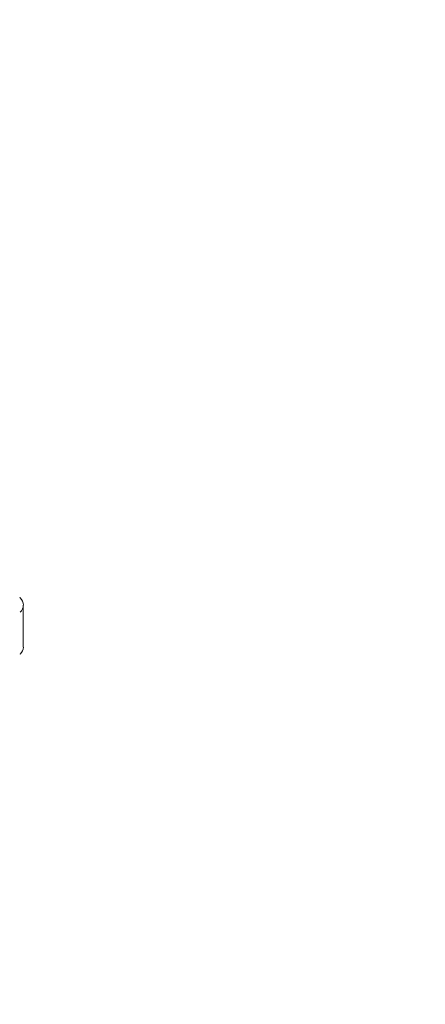
# Model space of a CAD drawing. Units: millimetres. Extents: x 62 to 20263, y 73 to 9947.
# Drawn here: x 18047 to 18559, y 3087 to 4328 of the extents above; entities that cross this region are included whole.
import ezdxf

# ---------------------------------------------------------------- set-up
doc = ezdxf.new("R2010")
doc.units = ezdxf.units.MM
doc.header["$LTSCALE"] = 100
doc.linetypes.add('SLD-Solid', pattern=[0])
doc.layers.add('-FORMAT-', color=7, linetype='SLD-Solid')
doc.layers.add('FIETS_PD', color=8, linetype='SLD-Solid')

msp = doc.modelspace()

# ---------------------------------------------------------------- linework, layer by layer
at = {"layer": '-FORMAT-', "lineweight": 25}
msp.add_open_spline([(9897.3, 2427.1), (9878.9, 817.4), (14733, 2742.1), (18535.4, 770.2), (19579.9, 3068.1), (18942.1, 4589.3), (19707.2, 6669.2), (18577.9, 6642.4)], degree=3, knots=[0, 0, 0, 0, 0.317273, 0.661704, 0.675179, 0.832329, 1, 1, 1, 1], dxfattribs=at)
at = {"layer": 'FIETS_PD', "linetype": 'SLD-Solid', "lineweight": 18}
for p, q in [((18047.5, 3599.7), (18047.2, 3600)), ((18051.8, 3589.7), (18051.8, 3590.1)), ((18051.8, 3584.4), (18051.8, 3589.7)), ((18051.8, 3542.6), (18051.8, 3542.8)), ((18051.8, 3542.8), (18051.8, 3542.5)), ((18051.8, 3537.1), (18051.8, 3542.6)), ((18047.2, 3527.2), (18047.5, 3527.4))]:
    msp.add_line(p, q, dxfattribs=at)
for centre, radius, start, end in [((18038.7, 3589.5), 13.2, 2.0599, 45.8168), ((18038.7, 3590.4), 13.1, 314.5108, 357.9736), ((18038.6, 3537.8), 13.3, 314.1148, 356.875)]:
    msp.add_arc(centre, radius, start, end, dxfattribs=at)
msp.add_open_spline([(18051.8, 3542.6), (18051.8, 3542.6), (18051.8, 3542.6), (18051.7, 3545.2), (18051.6, 3549.9), (18051.5, 3556.3), (18051.5, 3563.4), (18051.6, 3570.6), (18051.7, 3577), (18051.8, 3581.8), (18051.8, 3583.9), (18051.8, 3584.4), (18051.8, 3584.4)], degree=3, knots=[0, 0, 0, 0, 0.071547, 0.186365, 0.301146, 0.415891, 0.530566, 0.645217, 0.75995, 0.874808, 0.98972, 1, 1, 1, 1], dxfattribs=at)

doc.saveas('drawing.dxf')
